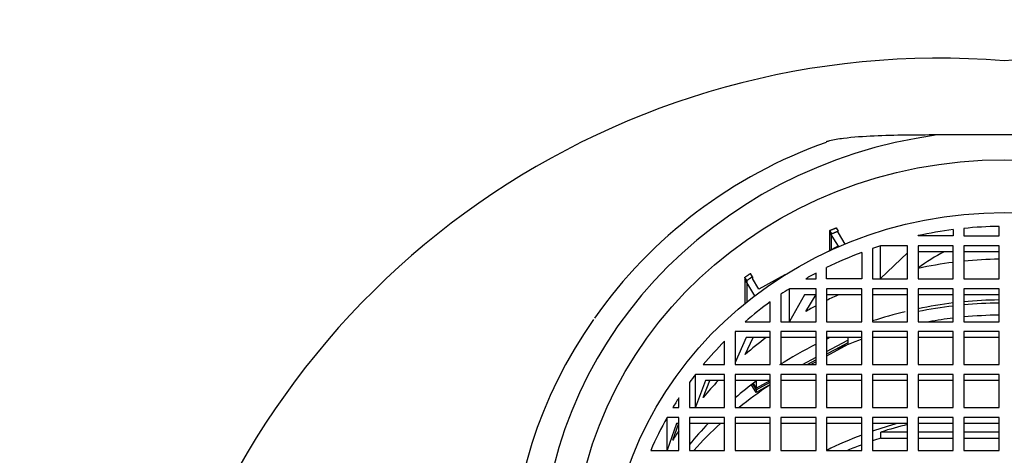
# Model space of a CAD drawing. Units: millimetres. Extents: x 0 to 1213, y 0 to 1424.
# Drawn here: x 692 to 719, y 1369 to 1381 of the extents above; entities that cross this region are included whole.
import ezdxf
from ezdxf import colors
from ezdxf.entities.mleader import LeaderData, LeaderLine
from ezdxf.math import Vec2, Vec3

# ---------------------------------------------------------------- set-up
doc = ezdxf.new("R2010")
doc.units = ezdxf.units.MM
doc.layers.add('DV2_Défaut', color=7, linetype='Continuous')
doc.layers.add('Défaut', color=7, linetype='Continuous')

# ---------------------------------------------------------------- blocks, each defined once
blk = doc.blocks.new('_DOT')
at = {"color": 0}
blk.add_line((0, 0), (-1, 0), dxfattribs=at)
at = {"color": 0, "const_width": 0.333}
blk.add_lwpolyline([(-0.1665, 0, 1), (0.1665, 0, 1)], format="xyb", close=True, dxfattribs=at)
blk = doc.blocks.new('SE1')
at = {"layer": 'DV2_Défaut', "color": 7, "linetype": 'Continuous'}
for p, q in [((721.398, 1377.983), (717.579, 1377.983)), ((719.339, 1375.113), (719.339, 1375.381)), ((714.522, 1375.263), (714.578, 1375.172)), ((714.522, 1375.263), (714.522, 1374.689)), ((714.522, 1375.211), (714.763, 1374.82)), ((714.522, 1375.211), (714.522, 1374.689)), ((714.578, 1374.72), (714.578, 1375.172)), ((714.709, 1375.339), (714.765, 1375.248)), ((714.765, 1375.196), (714.765, 1375.248)), ((714.765, 1375.196), (714.96, 1374.879)), ((717.039, 1375.113), (717.039, 1375.118)), ((718.039, 1375.113), (717.039, 1375.113)), ((718.039, 1375.29), (718.039, 1375.113)), ((718.339, 1375.324), (718.339, 1375.113)), ((718.339, 1375.113), (719.339, 1375.113)), ((714.763, 1374.82), (714.495, 1374.675)), ((715.974, 1373.898), (715.974, 1374.831)), ((716.739, 1374.831), (715.974, 1374.831)), ((716.739, 1373.891), (716.739, 1374.831)), ((718.039, 1374.831), (717.039, 1374.831)), ((717.039, 1374.831), (717.039, 1373.891)), ((718.039, 1373.891), (718.039, 1374.831)), ((719.339, 1374.831), (718.339, 1374.831)), ((718.339, 1374.831), (718.339, 1373.891)), ((719.339, 1373.891), (719.339, 1374.831)), ((715.439, 1374.643), (715.439, 1373.891)), ((715.739, 1374.752), (715.739, 1373.891)), ((716.739, 1374.625), (715.974, 1373.898)), ((718.039, 1374.66), (717.039, 1374.66)), ((719.339, 1374.66), (718.339, 1374.66)), ((712.329, 1373.951), (712.273, 1374.042)), ((712.329, 1373.951), (712.329, 1373.899)), ((713.255, 1374.002), (712.513, 1373.599)), ((714.139, 1373.891), (714.139, 1374.054)), ((714.439, 1373.891), (714.439, 1374.208)), ((712.167, 1373.838), (712.111, 1373.93)), ((712.111, 1373.93), (712.111, 1373.182)), ((712.399, 1373.41), (712.111, 1373.878)), ((712.111, 1373.878), (712.111, 1373.182)), ((712.167, 1373.838), (712.167, 1373.228)), ((712.513, 1373.599), (712.329, 1373.899)), ((713.845, 1373.891), (714.139, 1373.891)), ((715.439, 1373.891), (714.439, 1373.891)), ((715.739, 1373.891), (716.739, 1373.891)), ((717.039, 1373.891), (718.039, 1373.891)), ((718.339, 1373.891), (719.339, 1373.891)), ((713.139, 1373.449), (713.139, 1372.67)), ((713.381, 1372.677), (713.381, 1373.609)), ((714.139, 1373.609), (713.381, 1373.609)), ((713.807, 1373.438), (713.381, 1372.677)), ((714.139, 1373.438), (713.807, 1373.438)), ((713.845, 1372.959), (714.139, 1373.446)), ((714.139, 1372.67), (714.139, 1373.609)), ((715.439, 1373.609), (714.439, 1373.609)), ((714.439, 1373.609), (714.439, 1372.67)), ((715.439, 1373.438), (714.439, 1373.438)), ((715.439, 1372.67), (715.439, 1373.609)), ((716.739, 1373.609), (715.739, 1373.609)), ((715.739, 1373.609), (715.739, 1372.67)), ((716.739, 1373.438), (715.739, 1373.438)), ((716.739, 1372.67), (716.739, 1373.609)), ((718.039, 1373.609), (717.039, 1373.609)), ((717.039, 1373.609), (717.039, 1372.67)), ((718.039, 1373.438), (717.039, 1373.438)), ((718.039, 1372.67), (718.039, 1373.609)), ((718.339, 1373.609), (718.339, 1372.67)), ((719.339, 1373.609), (718.339, 1373.609)), ((719.339, 1373.438), (718.339, 1373.438)), ((719.339, 1372.67), (719.339, 1373.609)), ((712.839, 1372.67), (712.839, 1373.238)), ((712.127, 1372.67), (712.839, 1372.67)), ((713.139, 1372.67), (714.139, 1372.67)), ((714.439, 1372.67), (715.439, 1372.67)), ((715.739, 1372.67), (716.739, 1372.67)), ((717.039, 1372.67), (718.039, 1372.67)), ((718.339, 1372.67), (719.339, 1372.67)), ((712.839, 1372.388), (711.839, 1372.388)), ((711.839, 1372.388), (711.839, 1371.448)), ((712.839, 1371.448), (712.839, 1372.388)), ((714.139, 1372.388), (713.139, 1372.388)), ((713.139, 1372.388), (713.139, 1371.448)), ((714.139, 1371.448), (714.139, 1372.388)), ((715.439, 1372.388), (714.439, 1372.388)), ((714.439, 1372.388), (714.439, 1371.448)), ((715.439, 1371.448), (715.439, 1372.388)), ((716.739, 1372.388), (715.739, 1372.388)), ((715.739, 1372.388), (715.739, 1371.448)), ((716.739, 1371.448), (716.739, 1372.388)), ((718.039, 1372.388), (717.039, 1372.388)), ((717.039, 1372.388), (717.039, 1371.448)), ((718.039, 1371.448), (718.039, 1372.388)), ((718.339, 1372.388), (718.339, 1371.448)), ((719.339, 1372.388), (718.339, 1372.388)), ((719.339, 1371.448), (719.339, 1372.388)), ((711.539, 1371.448), (711.539, 1372.118)), ((712.15, 1372.217), (711.839, 1371.51)), ((712.127, 1371.737), (712.347, 1372.217)), ((712.839, 1372.217), (712.15, 1372.217)), ((714.139, 1372.217), (713.139, 1372.217)), ((715.439, 1372.217), (714.439, 1372.217)), ((714.439, 1371.819), (715.038, 1372.144)), ((715.038, 1372.016), (714.439, 1371.691)), ((715.038, 1372.068), (714.668, 1371.867)), ((715.038, 1372.217), (715.038, 1372.016)), ((715.038, 1372.144), (715.038, 1372.068)), ((716.739, 1372.217), (715.739, 1372.217)), ((718.039, 1372.217), (717.039, 1372.217)), ((719.339, 1372.217), (718.339, 1372.217)), ((714.668, 1371.867), (714.439, 1371.743)), ((710.935, 1371.448), (711.539, 1371.448)), ((711.839, 1371.448), (712.839, 1371.448)), ((713.139, 1371.448), (714.139, 1371.448)), ((713.755, 1371.448), (714.139, 1371.656)), ((714.139, 1371.58), (713.895, 1371.448)), ((714.139, 1371.528), (713.991, 1371.448)), ((714.439, 1371.448), (715.439, 1371.448)), ((715.739, 1371.448), (716.739, 1371.448)), ((717.039, 1371.448), (718.039, 1371.448)), ((718.339, 1371.448), (719.339, 1371.448)), ((710.71, 1370.234), (710.71, 1371.166)), ((711.539, 1371.166), (710.71, 1371.166)), ((711.539, 1370.226), (711.539, 1371.166)), ((712.839, 1371.166), (711.839, 1371.166)), ((711.839, 1371.166), (711.839, 1370.226)), ((712.839, 1370.226), (712.839, 1371.166)), ((714.139, 1371.166), (713.139, 1371.166)), ((713.139, 1371.166), (713.139, 1370.226)), ((714.139, 1370.226), (714.139, 1371.166)), ((715.439, 1371.166), (714.439, 1371.166)), ((714.439, 1371.166), (714.439, 1370.226)), ((715.439, 1370.226), (715.439, 1371.166)), ((716.739, 1371.166), (715.739, 1371.166)), ((715.739, 1371.166), (715.739, 1370.226)), ((716.739, 1370.226), (716.739, 1371.166)), ((718.039, 1371.166), (717.039, 1371.166)), ((717.039, 1371.166), (717.039, 1370.226)), ((718.039, 1370.226), (718.039, 1371.166)), ((718.339, 1371.166), (718.339, 1370.226)), ((719.339, 1371.166), (718.339, 1371.166)), ((719.339, 1370.226), (719.339, 1371.166)), ((710.539, 1370.938), (710.539, 1370.226)), ((711.001, 1370.995), (710.71, 1370.234)), ((710.935, 1370.516), (711.123, 1370.995)), ((711.539, 1370.995), (711.001, 1370.995)), ((712.839, 1370.995), (711.839, 1370.995)), ((712.44, 1370.658), (712.305, 1370.877)), ((712.337, 1370.901), (712.44, 1370.735)), ((712.355, 1370.915), (712.44, 1370.778)), ((712.44, 1370.778), (712.839, 1370.994)), ((712.44, 1370.979), (712.44, 1370.778)), ((712.44, 1370.735), (712.839, 1370.951)), ((712.839, 1370.875), (712.809, 1370.859)), ((714.139, 1370.995), (713.139, 1370.995)), ((715.439, 1370.995), (714.439, 1370.995)), ((716.739, 1370.995), (715.739, 1370.995)), ((718.039, 1370.995), (717.039, 1370.995)), ((719.339, 1370.995), (718.339, 1370.995)), ((712.809, 1370.859), (712.44, 1370.658)), ((712.44, 1370.735), (712.44, 1370.658)), ((710.239, 1370.226), (710.239, 1370.501)), ((710.067, 1370.226), (710.239, 1370.226)), ((710.539, 1370.226), (711.539, 1370.226)), ((711.839, 1370.226), (712.839, 1370.226)), ((713.139, 1370.226), (714.139, 1370.226)), ((714.439, 1370.226), (715.439, 1370.226)), ((715.739, 1370.226), (716.739, 1370.226)), ((717.039, 1370.226), (718.039, 1370.226)), ((718.339, 1370.226), (719.339, 1370.226)), ((709.905, 1369.015), (709.905, 1369.947)), ((710.239, 1369.947), (709.905, 1369.947)), ((710.17, 1369.776), (709.905, 1369.015)), ((710.067, 1369.294), (710.239, 1369.779)), ((710.239, 1369.776), (710.17, 1369.776)), ((710.239, 1369.008), (710.239, 1369.947)), ((711.539, 1369.947), (710.539, 1369.947)), ((710.539, 1369.947), (710.539, 1369.008)), ((711.539, 1369.776), (710.539, 1369.776)), ((711.539, 1369.008), (711.539, 1369.947)), ((712.839, 1369.947), (711.839, 1369.947)), ((711.839, 1369.947), (711.839, 1369.008)), ((712.839, 1369.776), (711.839, 1369.776)), ((712.839, 1369.008), (712.839, 1369.947)), ((714.139, 1369.947), (713.139, 1369.947)), ((713.139, 1369.947), (713.139, 1369.008)), ((714.139, 1369.776), (713.139, 1369.776)), ((714.139, 1369.008), (714.139, 1369.947)), ((715.439, 1369.947), (714.439, 1369.947)), ((714.439, 1369.947), (714.439, 1369.008)), ((715.439, 1369.776), (714.439, 1369.776)), ((715.439, 1369.008), (715.439, 1369.947)), ((716.739, 1369.947), (715.739, 1369.947)), ((715.739, 1369.947), (715.739, 1369.008)), ((716.739, 1369.776), (715.739, 1369.776)), ((716.739, 1369.008), (716.739, 1369.947)), ((718.039, 1369.947), (717.039, 1369.947)), ((717.039, 1369.947), (717.039, 1369.008)), ((718.039, 1369.776), (717.039, 1369.776)), ((718.039, 1369.008), (718.039, 1369.947)), ((718.339, 1369.947), (718.339, 1369.008)), ((719.339, 1369.947), (718.339, 1369.947)), ((719.339, 1369.776), (718.339, 1369.776)), ((719.339, 1369.008), (719.339, 1369.947)), ((716.739, 1369.53), (715.98, 1369.53)), ((715.98, 1369.359), (715.98, 1369.53)), ((718.039, 1369.53), (717.039, 1369.53)), ((719.339, 1369.53), (718.339, 1369.53)), ((715.98, 1369.359), (716.739, 1369.359)), ((717.039, 1369.359), (718.039, 1369.359)), ((718.339, 1369.359), (719.339, 1369.359)), ((709.441, 1369.008), (710.239, 1369.008)), ((710.539, 1369.008), (711.539, 1369.008)), ((711.839, 1369.008), (712.839, 1369.008)), ((713.139, 1369.008), (714.139, 1369.008)), ((714.439, 1369.008), (715.439, 1369.008)), ((715.739, 1369.008), (716.739, 1369.008)), ((717.039, 1369.008), (718.039, 1369.008)), ((718.339, 1369.008), (719.339, 1369.008))]:
    blk.add_line(p, q, dxfattribs=at)
for centre, radius, start, end in [((717.651, 1357.316), 22.852, 85.3872, 164.5602), ((721.327, 1357.316), 22.852, 15.4398, 94.6128), ((718.954, 1364.977), 13.572, 109.4806, 144.9742), ((720.263, 1369.875), 5.392, 117.4138, 126.7255)]:
    blk.add_arc(centre, radius, start, end, dxfattribs=at)
for centre, major_axis, start_param, end_param in [((719.489, 1365.767), (13.14, 0), 1.716654, 4.566531), ((719.489, 1365.202), (-10.833, 0), 4.726236, 4.818745), ((719.489, 1365.202), (-10.833, 0), 4.846641, 4.940521), ((719.489, 1365.202), (-10.833, 0), 5.042828, 5.065865), ((719.489, 1365.202), (-10.833, 0), 5.09555, 5.197338), ((719.489, 1364.269), (-10.833, 0), 4.846641, 4.940521), ((719.489, 1364.269), (-10.833, 0), 4.726236, 4.818745), ((719.489, 1365.202), (-10.833, 0), 5.228908, 5.260346), ((719.489, 1365.202), (-10.833, 0), -0.971792, -0.944478), ((719.489, 1364.269), (-10.833, 0), 5.161814, 5.197338), ((719.489, 1365.202), (-10.833, 0), 5.373328, 5.459598), ((719.489, 1364.269), (-10.833, 0), 5.228908, 5.260346), ((719.489, 1362.637), (11.336, 0), 1.699063, 1.788649), ((719.489, 1362.124), (11.787, 0), 1.694123, 1.780175), ((719.489, 1362.637), (11.336, 0), 1.584029, 1.672421), ((719.489, 1362.124), (11.787, 0), 1.583522, 1.668515), ((719.489, 1362.637), (11.336, 0), 1.822275, 1.907964), ((719.489, 1362.004), (-11.55, 0), 4.725376, 4.812121), ((719.489, 1365.472), (14, 0), 2.557391, 3.732849), ((719.489, 1362.004), (-11.55, 0), 4.838262, 4.898872), ((719.489, 1365.202), (-10.833, 0), 5.536296, 5.622592), ((719.489, 1364.269), (-10.833, 0), 5.387409, 5.459598), ((719.489, 1362.637), (11.336, 0), 2.062314, 2.16927), ((719.489, 1362.637), (11.336, 0), -4.259905, -4.250658), ((719.489, 1362.004), (-11.55, 0), 5.070653, 5.142906), ((719.489, 1365.202), (-10.833, 0), -0.625981, -0.598618), ((719.489, 1364.269), (-10.833, 0), 5.561445, 5.622592), ((719.489, 1362.637), (11.336, 0), 2.241898, 2.311505), ((719.489, 1362.004), (-11.55, 0), 5.32907, 5.423627), ((719.489, 1365.202), (-10.833, 0), 5.735646, 5.76698), ((719.489, 1365.202), (-10.833, 0), 5.798236, 5.900025), ((719.489, 1362.637), (11.336, 0), 2.407035, 2.480781), ((719.489, 1362.004), (-11.55, 0), 5.485015, 5.581827), ((719.489, 1360.003), (10.831, 0), 1.853742, 1.924343), ((719.489, 1364.269), (-10.833, 0), 5.735646, 5.76698), ((719.489, 1359.9), (-10.831, 0), 4.969099, 5.042268), ((719.489, 1360.003), (10.831, 0), 1.954034, 2.055717), ((719.489, 1359.729), (-10.831, 0), 5.042268, 5.065936), ((719.489, 1359.729), (-10.831, 0), 5.095627, 5.136036)]:
    blk.add_ellipse(centre, major_axis=major_axis, ratio=0.939693, start_param=start_param, end_param=end_param, dxfattribs=at)
for centre, major_axis in [((719.489, 1365.767), (12.25, 0)), ((719.489, 1365.202), (-11.25, 0))]:
    blk.add_ellipse(centre, major_axis=major_axis, ratio=0.939693, dxfattribs=at)
blk.add_open_spline([(717.579, 1377.983), (716.981, 1377.983), (716.382, 1377.98), (715.493, 1377.939), (715.199, 1377.92), (714.777, 1377.867), (714.64, 1377.845), (714.487, 1377.806), (714.453, 1377.796), (714.423, 1377.785)], degree=3, knots=[0, 0, 0, 0, 0.5488795, 0.5488795, 0.8233192, 0.8233192, 0.9605391, 0.9605391, 1, 1, 1, 1], dxfattribs=at)
for points in [[(714.522, 1375.263), (714.615, 1375.302), (714.709, 1375.339)], [(714.578, 1375.172), (714.671, 1375.21), (714.765, 1375.248)], [(712.111, 1373.93), (712.191, 1373.987), (712.273, 1374.042)], [(712.167, 1373.838), (712.247, 1373.895), (712.329, 1373.951)]]:
    blk.add_open_spline(points, degree=2, dxfattribs=at)

msp = doc.modelspace()

# ---------------------------------------------------------------- block references
at = {"layer": 'Défaut'}
msp.add_blockref('SE1', (0, 0), dxfattribs=at)

# ---------------------------------------------------------------- leaders
at = {"layer": 'Défaut', "color": 7, "linetype": 'Continuous'}
ml = msp.add_multileader_mtext('Standard', dxfattribs=at)
ml.set_content('{\\pxsm0.9;\\fSolid Edge ISO|b1||i0||c0|p34;\\W1.;05/01/2021\\P}', color=256)
ml.set_leader_properties()
ml.set_arrow_properties(name='DOT')
ml.build(insert=Vec2(0, 0))
ml.multileader.update_dxf_attribs({"leader_type": 0, "dogleg_length": 0, "arrow_head_size": 12})
ctx = ml.context
ctx.base_point, ctx.char_height, ctx.arrow_head_size, ctx.landing_gap_size = Vec3(1050.212, 1416.892), 12, 12, 4.2
notes = []
notes.append((ctx, [(0, (0, 0, 0), (0, 0), (1, 0), 1, [])]))
ctx.mtext.insert = Vec3(1052.212, 1423.012)
for ctx, leaders in notes:
    for number, flags, end, landing, length, lines in leaders:
        leader = LeaderData()
        leader.index, (leader.has_last_leader_line, leader.has_dogleg_vector, leader.attachment_direction) = number, flags
        leader.last_leader_point, leader.dogleg_vector, leader.dogleg_length = Vec3(end), Vec3(landing), length
        for number, points, colour, breaks in lines:
            line = LeaderLine()
            line.index, line.vertices, line.color, line.breaks = number, Vec3.list(points), colors.encode_raw_color(colour), breaks
            leader.lines.append(line)
        ctx.leaders.append(leader)

doc.saveas('drawing.dxf')
